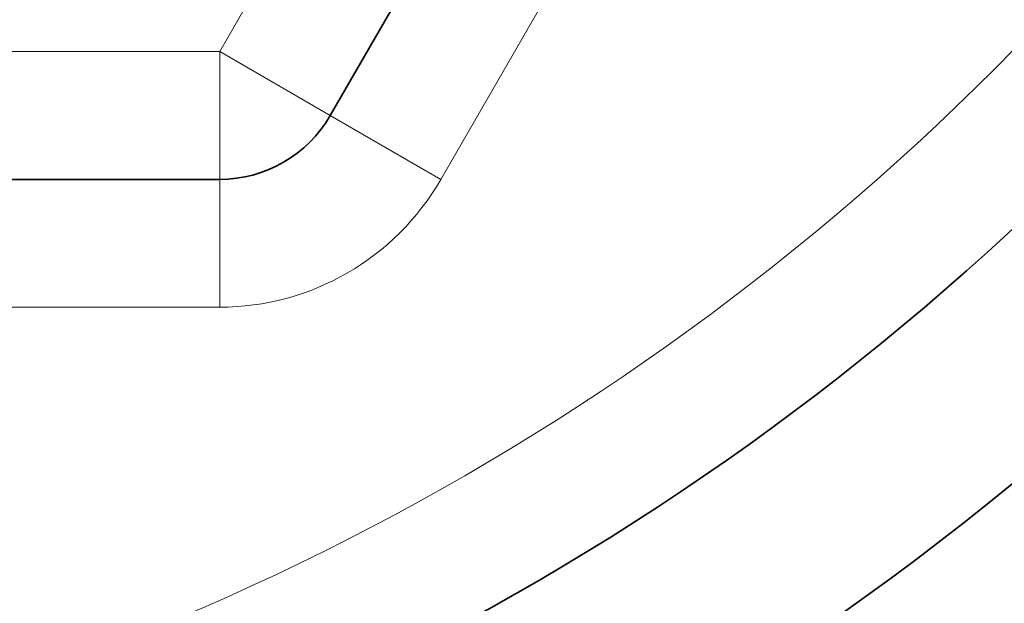
# Model space of a CAD drawing. Units: millimetres. Extents: x -240 to 1392, y -110 to 1161.
# Drawn here: x 396 to 404, y 934 to 939 of the extents above; entities that cross this region are included whole.
import ezdxf

# ---------------------------------------------------------------- set-up
doc = ezdxf.new("R2010")
doc.units = ezdxf.units.MM
doc.layers.add('DV4_Défaut', color=7, linetype='Continuous')
doc.layers.add('Défaut', color=7, linetype='Continuous')

# ---------------------------------------------------------------- blocks, each defined once
blk = doc.blocks.new('SE3')
at = {"layer": 'DV4_Défaut', "color": 7, "lineweight": 18}
for p, q in [((397.9495, 938.7827), (402.4817, 946.6327)), ((403.723, 944.7827), (399.6816, 937.7827)), ((381.7837, 938.7827), (397.9495, 938.7827)), ((398.8156, 938.2827), (397.9495, 938.7827)), ((397.9495, 937.7827), (397.9495, 938.7827)), ((398.8156, 938.2827), (399.6816, 937.7827)), ((397.9495, 936.7827), (397.9495, 937.7827)), ((397.9495, 936.7827), (381.7837, 936.7827))]:
    blk.add_line(p, q, dxfattribs=at)
at = {"layer": 'DV4_Défaut', "color": 7, "lineweight": 35}
for p, q in [((402.8666, 945.2994), (398.8156, 938.2827)), ((397.9495, 937.7827), (381.7837, 937.7827))]:
    blk.add_line(p, q, dxfattribs=at)
for centre, radius, start, end in [((389.8666, 952.7827), 22.5, 27.81814, 332.18186), ((389.8666, 952.7827), 21, 25.93873, 334.06127), ((397.9495, 938.7827), 1, 270, 330), ((389.8666, 952.2827), 27.5, 283.79569, 324.90258)]:
    blk.add_arc(centre, radius, start, end, dxfattribs=at)
at = {"layer": 'DV4_Défaut', "color": 7, "lineweight": 18}
for centre, radius, start, end in [((389.8666, 952.7827), 20, 23.9789, 336.0211), ((397.9495, 938.7827), 2, 270, 330)]:
    blk.add_arc(centre, radius, start, end, dxfattribs=at)

msp = doc.modelspace()

# ---------------------------------------------------------------- block references
at = {"layer": 'Défaut'}
msp.add_blockref('SE3', (0, 0), dxfattribs=at)

doc.saveas('drawing.dxf')
